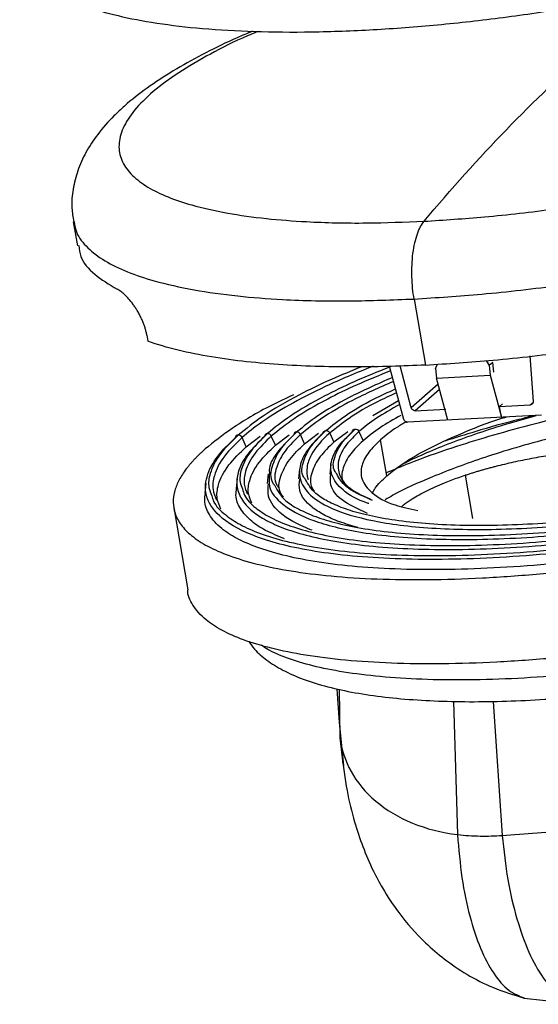
# Paper-space layout '_Dimetric' of a CAD drawing. Units: millimetres. Extents: x -513 to 39, y 4 to 199.
# Drawn here: x -511 to -470, y 81 to 159 of the extents above; entities that cross this region are included whole.
import ezdxf

# ---------------------------------------------------------------- set-up
doc = ezdxf.new("R2010")
doc.units = ezdxf.units.MM

psp = doc.layouts.new('_Dimetric')

# ---------------------------------------------------------------- linework, layer by layer
at = {"color": 7, "linetype": 'Continuous', "lineweight": 25}
for p, q in [((-506.526, 143.069), (-506.203, 141.183)), ((-479.661, 136.988), (-478.77, 131.781)), ((-500.726, 134.132), (-500.645, 133.658)), ((-473.976, 132.128), (-473.731, 131.735)), ((-473.442, 131.99), (-473.731, 131.735)), ((-473.377, 131.228), (-473.442, 131.99)), ((-470.547, 132.517), (-470.281, 128.914)), ((-481.594, 131.624), (-480.489, 127.524)), ((-479.885, 128.417), (-480.772, 131.708)), ((-477.968, 131.516), (-477.827, 131.849)), ((-477.968, 131.516), (-477.903, 130.754)), ((-473.731, 131.735), (-473.666, 130.973)), ((-477.903, 130.754), (-473.666, 130.973)), ((-477.011, 127.445), (-477.903, 130.754)), ((-473.666, 130.973), (-472.774, 127.664)), ((-477.775, 130.277), (-479.885, 128.417)), ((-477.661, 129.854), (-479.566, 128.175)), ((-482.906, 127.802), (-480.884, 128.989)), ((-479.566, 128.175), (-477.158, 128.299)), ((-472.92, 128.518), (-472.699, 128.714)), ((-472.92, 128.518), (-470.512, 128.643)), ((-472.774, 127.664), (-472.92, 128.518)), ((-470.512, 128.643), (-470.289, 128.84)), ((-469.616, 127.828), (-480.17, 127.282)), ((-492.9, 125.335), (-493.218, 126.063)), ((-492.9, 125.335), (-491.802, 126.168)), ((-490.597, 125.454), (-490.915, 126.182)), ((-490.597, 125.454), (-489.499, 126.287)), ((-488.294, 125.573), (-488.612, 126.301)), ((-488.294, 125.573), (-487.196, 126.406)), ((-486.309, 126.42), (-485.991, 125.692)), ((-484.893, 126.525), (-485.991, 125.692)), ((-484.006, 126.539), (-483.688, 125.811)), ((-481.818, 123.036), (-482.306, 125.883)), ((-488.686, 123.57), (-488.765, 122.801)), ((-486.22, 123.938), (-486.299, 123.17)), ((-493.618, 122.82), (-493.697, 122.051)), ((-491.151, 123.201), (-491.23, 122.433)), ((-475.647, 123.091), (-475.065, 119.691)), ((-496.084, 122.45), (-496.163, 121.682)), ((-498.632, 120.707), (-497.495, 114.065)), ((-485.757, 106.26), (-485.558, 103.595)), ((-485.477, 102.392), (-485.529, 106.211)), ((-476.547, 105.255), (-476.238, 94.762)), ((-473.418, 105.258), (-472.727, 94.691)), ((-485.558, 103.595), (-485.233, 100.202)), ((-485.313, 100.814), (-485.477, 102.392)), ((-470.995, 81.87), (-466.467, 81.373))]:
    psp.add_line(p, q, dxfattribs=at)
for points, knots in [([(-510.702, 164.573), (-510.703, 164.567), (-510.75, 164.083), (-510.299, 163.174), (-509.305, 161.98), (-507.746, 160.966), (-505.838, 160.12), (-503.388, 159.38), (-500.389, 158.774), (-496.853, 158.329), (-492.817, 158.069), (-488.348, 158.01), (-483.534, 158.161), (-478.484, 158.52), (-473.315, 159.078), (-468.15, 159.814), (-463.102, 160.703), (-458.268, 161.714), (-453.73, 162.816), (-449.544, 163.977), (-445.359, 165.289), (-441.323, 166.737), (-437.591, 168.292), (-434.096, 169.988), (-431.006, 171.778), (-429.423, 173.054), (-428.68, 173.652)], [0, 0, 0, 0, 0.000548, 0.044159, 0.09104, 0.128333, 0.167373, 0.208045, 0.250187, 0.293582, 0.337968, 0.383038, 0.42846, 0.473882, 0.518952, 0.563338, 0.606733, 0.648875, 0.689547, 0.728587, 0.76588, 0.812761, 0.856372, 0.896763, 0.951563, 1, 1, 1, 1]), ([(-478.872, 143.119), (-477.296, 143.22), (-473.938, 143.435), (-469.037, 144.005), (-464.27, 144.722), (-459.785, 145.542), (-455.487, 146.481), (-451.478, 147.494), (-447.827, 148.541), (-444.239, 149.71), (-440.801, 150.99), (-437.605, 152.364), (-434.745, 153.806), (-432.307, 155.289), (-430.363, 156.777), (-428.963, 158.238), (-428.134, 159.637), (-427.875, 160.945), (-428.16, 162.138), (-428.943, 163.2), (-430.162, 164.12), (-431.747, 164.896), (-433.81, 165.597), (-436.396, 166.174), (-439.031, 166.567), (-440.813, 166.692), (-441.439, 166.736)], [0, 0, 0, 0, 0.047346, 0.100911, 0.140392, 0.183021, 0.228846, 0.265298, 0.303459, 0.343215, 0.384407, 0.426825, 0.47021, 0.514266, 0.558664, 0.603062, 0.647118, 0.690503, 0.732921, 0.774113, 0.81387, 0.85203, 0.888482, 0.934307, 0.976936, 1, 1, 1, 1]), ([(-491.964, 158.093), (-492.379, 157.918), (-493.899, 157.276), (-496.126, 156.117), (-498.584, 154.637), (-500.523, 153.148), (-501.924, 151.687), (-502.753, 150.288), (-503.012, 148.98), (-502.727, 147.787), (-501.944, 146.725), (-500.725, 145.805), (-499.141, 145.029), (-497.075, 144.329), (-494.501, 143.747), (-491.434, 143.316), (-487.8, 143.035), (-483.662, 142.932), (-480.402, 143.059), (-478.872, 143.119)], [0, 0, 0, 0, 0.023052, 0.084435, 0.146766, 0.209583, 0.272399, 0.33473, 0.396113, 0.456127, 0.514407, 0.570656, 0.624647, 0.676221, 0.741055, 0.801368, 0.857228, 0.933014, 1, 1, 1, 1]), ([(-492.408, 158.099), (-492.81, 157.93), (-494.121, 157.38), (-496.126, 156.394), (-498.428, 155.135), (-500.487, 153.81), (-501.785, 152.816), (-502.414, 152.267), (-502.487, 152.203)], [0, 0, 0, 0, 0.094864, 0.309686, 0.527871, 0.750789, 0.970908, 1, 1, 1, 1]), ([(-479.661, 136.988), (-477.898, 137.101), (-474.14, 137.341), (-468.656, 137.979), (-463.322, 138.781), (-458.303, 139.699), (-453.494, 140.749), (-449.008, 141.883), (-444.923, 143.055), (-440.908, 144.363), (-437.061, 145.795), (-433.486, 147.332), (-430.286, 148.946), (-427.557, 150.605), (-425.384, 152.27), (-423.809, 153.906), (-422.914, 155.466), (-422.59, 156.636), (-422.767, 157.243), (-422.812, 157.398)], [0, 0, 0, 0, 0.067115, 0.143046, 0.199013, 0.259441, 0.3244, 0.376074, 0.430168, 0.486525, 0.544917, 0.605046, 0.666547, 0.728997, 0.791934, 0.854871, 0.917322, 0.978823, 1, 1, 1, 1]), ([(-502.487, 152.203), (-502.768, 151.946), (-503.54, 151.24), (-504.584, 150.051), (-505.536, 148.61), (-506.197, 147.156), (-506.571, 145.675), (-506.696, 144.295), (-506.552, 143.441), (-506.491, 143.082)], [0, 0, 0, 0, 0.110576, 0.303429, 0.472548, 0.624576, 0.765984, 0.901684, 1, 1, 1, 1]), ([(-478.77, 131.781), (-477.007, 131.894), (-473.249, 132.134), (-467.764, 132.772), (-462.43, 133.574), (-457.412, 134.492), (-452.603, 135.542), (-448.117, 136.676), (-444.032, 137.848), (-440.017, 139.156), (-436.17, 140.588), (-432.594, 142.125), (-429.394, 143.739), (-426.666, 145.398), (-424.493, 147.063), (-422.917, 148.699), (-422.023, 150.258), (-421.698, 151.429), (-421.875, 152.036), (-421.921, 152.191)], [0, 0, 0, 0, 0.067115, 0.143046, 0.199013, 0.259441, 0.3244, 0.376074, 0.430168, 0.486525, 0.544917, 0.605046, 0.666547, 0.728997, 0.791934, 0.854871, 0.917322, 0.978823, 1, 1, 1, 1]), ([(-506.459, 143.084), (-506.411, 142.791), (-506.294, 142.06), (-505.463, 141.025), (-504.116, 139.992), (-502.34, 139.125), (-500.029, 138.342), (-497.149, 137.69), (-493.718, 137.209), (-489.65, 136.893), (-485.02, 136.778), (-481.373, 136.921), (-479.661, 136.988)], [0, 0, 0, 0, 0.066917, 0.166904, 0.263406, 0.356034, 0.444516, 0.555748, 0.659222, 0.755056, 0.885077, 1, 1, 1, 1]), ([(-479.661, 136.988), (-479.752, 137.52), (-479.815, 138.118), (-479.851, 139.357), (-479.824, 139.995), (-479.673, 141.169), (-479.55, 141.702), (-479.243, 142.565), (-479.06, 142.894), (-478.872, 143.119)], [0, 0, 0, 0, 0.25, 0.25, 0.5, 0.5, 0.75, 0.75, 1, 1, 1, 1]), ([(-506.098, 141.202), (-506.064, 140.908), (-505.969, 140.09), (-504.982, 138.92), (-503.69, 138.144), (-503.057, 137.764)], [0, 0, 0, 0, 0.222722, 0.619817, 1, 1, 1, 1]), ([(-500.726, 134.132), (-500.733, 134.174), (-500.748, 134.259), (-500.777, 134.389), (-500.81, 134.521), (-500.848, 134.656), (-500.891, 134.792), (-500.938, 134.93), (-500.989, 135.07), (-501.045, 135.21), (-501.104, 135.35), (-501.193, 135.543), (-501.317, 135.788), (-501.474, 136.064), (-501.641, 136.327), (-501.863, 136.646), (-502.143, 136.996), (-502.42, 137.285), (-502.627, 137.471), (-502.781, 137.592), (-502.921, 137.69), (-503.014, 137.74), (-503.057, 137.764)], [0, 0, 0, 0, 0.022846, 0.046067, 0.069712, 0.093828, 0.118453, 0.143625, 0.169373, 0.195726, 0.222708, 0.25034, 0.310346, 0.375203, 0.434393, 0.500339, 0.625193, 0.750115, 0.82062, 0.875062, 0.941071, 1, 1, 1, 1]), ([(-478.77, 131.781), (-480.533, 131.69), (-482.372, 131.632), (-486.141, 131.622), (-488.073, 131.67), (-491.917, 131.919), (-493.83, 132.12), (-497.453, 132.725), (-499.163, 133.13), (-500.645, 133.658)], [0, 0, 0, 0, 0.25, 0.25, 0.5, 0.5, 0.75, 0.75, 1, 1, 1, 1]), ([(-483.783, 131.646), (-484.6, 131.315), (-486.386, 130.591), (-489.043, 129.284), (-491.604, 127.807), (-492.91, 126.754), (-493.523, 126.26)], [0, 0, 0, 0, 0.191549, 0.418903, 0.72736, 1, 1, 1, 1]), ([(-482.889, 131.684), (-484.278, 131.146), (-485.514, 130.617), (-487.705, 129.593), (-488.661, 129.099), (-490.331, 128.154), (-491.045, 127.703), (-492.272, 126.848), (-492.786, 126.444), (-493.218, 126.063)], [0, 0, 0, 0, 0.25, 0.25, 0.5, 0.5, 0.75, 0.75, 1, 1, 1, 1]), ([(-481.594, 131.624), (-482.551, 131.238), (-484.41, 130.487), (-487.059, 129.19), (-489.436, 127.817), (-490.65, 126.838), (-491.22, 126.379)], [0, 0, 0, 0, 0.229445, 0.446141, 0.74014, 1, 1, 1, 1]), ([(-481.513, 131.323), (-482.413, 130.959), (-484.208, 130.234), (-486.79, 128.968), (-489.147, 127.607), (-490.35, 126.637), (-490.915, 126.182)], [0, 0, 0, 0, 0.220518, 0.439725, 0.737129, 1, 1, 1, 1]), ([(-481.372, 130.802), (-482.551, 130.278), (-484.782, 129.285), (-487.261, 127.827), (-488.388, 126.922), (-488.917, 126.498)], [0, 0, 0, 0, 0.3727345, 0.7056985, 1, 1, 1, 1]), ([(-481.289, 130.494), (-482.404, 129.998), (-484.56, 129.038), (-486.972, 127.617), (-488.088, 126.721), (-488.612, 126.301)], [0, 0, 0, 0, 0.362174, 0.700744, 1, 1, 1, 1]), ([(-486.614, 126.617), (-486.126, 127.006), (-485.087, 127.836), (-483.238, 128.948), (-481.705, 129.638), (-481.129, 129.898)], [0, 0, 0, 0, 0.35544, 0.757575, 1, 1, 1, 1]), ([(-427.812, 129.446), (-428.34, 128.981), (-428.985, 128.482), (-430.582, 127.417), (-431.534, 126.85), (-433.815, 125.656), (-435.144, 125.029), (-438.239, 123.737), (-440.005, 123.072), (-443.993, 121.746), (-446.215, 121.084), (-451.061, 119.824), (-453.685, 119.226), (-459.182, 118.166), (-462.055, 117.705), (-466.371, 117.163), (-467.811, 117.008), (-470.657, 116.752), (-472.064, 116.652), (-474.812, 116.509), (-476.153, 116.467), (-478.737, 116.442), (-479.981, 116.459), (-483.531, 116.594), (-485.651, 116.797), (-489.28, 117.385), (-490.791, 117.768), (-493.205, 118.653), (-494.109, 119.153), (-495.397, 120.207), (-495.782, 120.761), (-496.15, 121.873), (-496.135, 122.432), (-495.824, 123.524), (-495.529, 124.057), (-494.758, 125.08), (-494.282, 125.57), (-493.755, 126.035)], [0, 0, 0, 0, 0.0625, 0.0625, 0.125, 0.125, 0.1875, 0.1875, 0.25, 0.25, 0.3125, 0.3125, 0.375, 0.375, 0.4375, 0.4375, 0.46875, 0.46875, 0.5, 0.5, 0.53125, 0.53125, 0.5625, 0.5625, 0.625, 0.625, 0.6875, 0.6875, 0.75, 0.75, 0.8125, 0.8125, 0.875, 0.875, 0.9375, 0.9375, 1, 1, 1, 1]), ([(-489.176, 129.434), (-489.759, 129.158), (-491.603, 128.284), (-494.03, 126.845), (-495.455, 125.703), (-496.124, 125.168)], [0, 0, 0, 0, 0.19738, 0.623426, 1, 1, 1, 1]), ([(-495.615, 121.478), (-495.573, 121.327), (-495.421, 120.777), (-494.655, 120.011), (-493.399, 119.169), (-491.816, 118.472), (-489.795, 117.86), (-487.319, 117.36), (-484.399, 116.993), (-481.068, 116.778), (-477.378, 116.729), (-473.404, 116.854), (-469.234, 117.15), (-464.967, 117.611), (-460.703, 118.219), (-456.535, 118.952), (-452.545, 119.787), (-448.798, 120.697), (-445.342, 121.655), (-441.887, 122.738), (-438.555, 123.934), (-435.474, 125.218), (-432.588, 126.618), (-430.037, 128.096), (-428.73, 129.149), (-428.117, 129.643)], [0, 0, 0, 0, 0.018206, 0.066359, 0.104665, 0.144764, 0.186542, 0.229828, 0.274401, 0.319992, 0.366286, 0.412941, 0.459596, 0.505891, 0.551481, 0.596055, 0.639341, 0.681118, 0.721218, 0.759523, 0.807677, 0.852472, 0.89396, 0.950248, 1, 1, 1, 1]), ([(-491.452, 126.154), (-491.922, 125.696), (-492.923, 124.72), (-493.571, 123.424), (-493.692, 122.245), (-493.342, 121.208), (-492.529, 120.291), (-491.332, 119.505), (-489.852, 118.85), (-487.956, 118.277), (-485.634, 117.808), (-482.896, 117.463), (-479.772, 117.262), (-476.312, 117.216), (-472.585, 117.333), (-468.674, 117.611), (-464.673, 118.043), (-460.674, 118.613), (-456.765, 119.301), (-453.023, 120.084), (-449.51, 120.937), (-446.269, 121.836), (-443.029, 122.852), (-439.904, 123.973), (-437.014, 125.177), (-434.31, 126.49), (-432.008, 127.818), (-430.849, 128.748), (-430.343, 129.154)], [0, 0, 0, 0, 0.042598, 0.090793, 0.126315, 0.16467, 0.2059, 0.238698, 0.273032, 0.308802, 0.345864, 0.384029, 0.423064, 0.462702, 0.502649, 0.542595, 0.582233, 0.621269, 0.659433, 0.696495, 0.732265, 0.7666, 0.799397, 0.840627, 0.878982, 0.914504, 0.962699, 1, 1, 1, 1]), ([(-493.192, 122.015), (-493.146, 121.847), (-493.001, 121.308), (-492.274, 120.57), (-491.104, 119.787), (-489.633, 119.139), (-487.754, 118.571), (-485.452, 118.106), (-482.739, 117.764), (-479.642, 117.565), (-476.212, 117.519), (-472.517, 117.635), (-468.641, 117.911), (-464.675, 118.339), (-460.711, 118.904), (-456.837, 119.586), (-453.128, 120.362), (-449.645, 121.208), (-446.432, 122.099), (-443.22, 123.106), (-440.123, 124.217), (-437.258, 125.41), (-434.576, 126.712), (-432.205, 128.086), (-430.99, 129.065), (-430.42, 129.524)], [0, 0, 0, 0, 0.021652, 0.069637, 0.107808, 0.147767, 0.189397, 0.232531, 0.276948, 0.322379, 0.368511, 0.415002, 0.461493, 0.507625, 0.553056, 0.597473, 0.640607, 0.682237, 0.722196, 0.760367, 0.808352, 0.85299, 0.894332, 0.950423, 1, 1, 1, 1]), ([(-491.059, 123.193), (-491.091, 122.861), (-491.174, 121.986), (-490.332, 120.983), (-489.041, 120.123), (-487.669, 119.518), (-485.916, 118.988), (-483.768, 118.554), (-481.236, 118.235), (-478.346, 118.049), (-475.146, 118.007), (-471.699, 118.115), (-468.082, 118.372), (-464.381, 118.771), (-460.682, 119.298), (-457.067, 119.935), (-453.606, 120.659), (-450.357, 121.448), (-447.359, 122.279), (-443.824, 123.388), (-440.091, 124.775), (-436.623, 126.394), (-434.084, 127.866), (-432.95, 128.779), (-432.418, 129.208)], [0, 0, 0, 0, 0.041434, 0.109106, 0.145661, 0.183929, 0.223798, 0.265107, 0.307644, 0.351152, 0.395332, 0.439855, 0.484379, 0.528559, 0.572067, 0.614604, 0.655913, 0.695781, 0.73405, 0.770605, 0.838277, 0.898804, 0.952521, 1, 1, 1, 1]), ([(-490.65, 122.274), (-490.419, 121.863), (-490.043, 121.191), (-488.8, 120.408), (-487.453, 119.806), (-485.713, 119.282), (-483.587, 118.852), (-481.078, 118.536), (-478.216, 118.352), (-475.046, 118.31), (-471.631, 118.417), (-468.049, 118.672), (-464.383, 119.067), (-460.719, 119.589), (-457.138, 120.22), (-453.71, 120.937), (-450.491, 121.719), (-447.522, 122.542), (-444.021, 123.64), (-440.323, 125.014), (-436.888, 126.617), (-434.373, 128.076), (-433.25, 128.98), (-432.723, 129.405)], [0, 0, 0, 0, 0.060933, 0.099465, 0.139802, 0.181827, 0.225369, 0.270207, 0.316067, 0.362636, 0.409567, 0.456498, 0.503067, 0.548927, 0.593765, 0.637307, 0.679332, 0.719669, 0.758201, 0.829532, 0.893332, 0.949953, 1, 1, 1, 1]), ([(-486.846, 126.392), (-487.263, 126.025), (-487.639, 125.637), (-488.248, 124.829), (-488.481, 124.408), (-488.727, 123.545), (-488.739, 123.103), (-488.448, 122.223), (-488.144, 121.786), (-487.126, 120.952), (-486.411, 120.557), (-484.503, 119.858), (-483.309, 119.555), (-480.44, 119.09), (-478.765, 118.929), (-475.023, 118.788), (-472.958, 118.807), (-468.615, 119.031), (-466.338, 119.237), (-461.789, 119.808), (-459.518, 120.172), (-455.172, 121.01), (-453.098, 121.483), (-449.268, 122.479), (-447.511, 123.002), (-444.359, 124.051), (-442.963, 124.576), (-440.517, 125.597), (-439.466, 126.093), (-437.663, 127.037), (-436.911, 127.485), (-435.649, 128.327), (-435.138, 128.721), (-434.721, 129.089)], [0, 0, 0, 0, 0.0625, 0.0625, 0.125, 0.125, 0.1875, 0.1875, 0.25, 0.25, 0.3125, 0.3125, 0.375, 0.375, 0.4375, 0.4375, 0.5, 0.5, 0.5625, 0.5625, 0.625, 0.625, 0.6875, 0.6875, 0.75, 0.75, 0.8125, 0.8125, 0.875, 0.875, 0.9375, 0.9375, 1, 1, 1, 1]), ([(-481.046, 129.59), (-481.559, 129.358), (-483.017, 128.7), (-484.797, 127.626), (-485.826, 126.805), (-486.309, 126.42)], [0, 0, 0, 0, 0.223807, 0.635824, 1, 1, 1, 1]), ([(-470.281, 128.914), (-470.28, 128.896), (-470.279, 128.861), (-470.29, 128.811), (-470.309, 128.765), (-470.347, 128.712), (-470.412, 128.658), (-470.479, 128.648), (-470.512, 128.643)], [0, 0, 0, 0, 0.12748, 0.250522, 0.373572, 0.501072, 0.750522, 1, 1, 1, 1]), ([(-496.124, 125.168), (-496.198, 125.101), (-496.348, 124.968), (-496.559, 124.769), (-496.761, 124.571), (-496.952, 124.373), (-497.134, 124.176), (-497.306, 123.98), (-497.467, 123.785), (-497.796, 123.362), (-498.209, 122.719), (-498.567, 121.839), (-498.692, 120.957), (-498.542, 120.05), (-498.075, 119.165), (-497.224, 118.29), (-495.975, 117.472), (-494.258, 116.717), (-492.081, 116.059), (-489.395, 115.516), (-486.229, 115.118), (-482.616, 114.885), (-478.615, 114.832), (-474.305, 114.967), (-469.783, 115.289), (-465.155, 115.788), (-460.531, 116.447), (-456.01, 117.243), (-451.683, 118.148), (-447.649, 119.128), (-443.899, 120.166), (-440.524, 121.223), (-437.457, 122.301), (-434.801, 123.348), (-432.446, 124.384), (-430.462, 125.363), (-428.746, 126.312), (-427.596, 127.031), (-426.835, 127.551), (-426.386, 127.874), (-425.962, 128.196), (-425.561, 128.517), (-425.314, 128.731), (-425.191, 128.837)], [0, 0, 0, 0, 0.005305, 0.010605, 0.015902, 0.021198, 0.026494, 0.031792, 0.037092, 0.042397, 0.066379, 0.090362, 0.117391, 0.14442, 0.174646, 0.204872, 0.238254, 0.271637, 0.307212, 0.344072, 0.382028, 0.42085, 0.460272, 0.5, 0.539729, 0.579151, 0.617973, 0.655929, 0.692788, 0.728363, 0.761746, 0.795129, 0.825355, 0.855581, 0.88261, 0.909639, 0.933621, 0.957604, 0.966089, 0.974565, 0.983039, 0.991515, 1, 1, 1, 1]), ([(-427.494, 128.718), (-428.116, 128.217), (-429.441, 127.149), (-432.028, 125.65), (-434.954, 124.23), (-438.079, 122.928), (-441.458, 121.716), (-444.962, 120.618), (-448.466, 119.646), (-452.266, 118.723), (-456.312, 117.877), (-460.539, 117.132), (-464.863, 116.516), (-469.19, 116.049), (-473.418, 115.748), (-477.449, 115.622), (-481.191, 115.671), (-484.569, 115.889), (-487.529, 116.262), (-490.04, 116.769), (-492.091, 117.389), (-493.69, 118.097), (-494.989, 118.946), (-495.848, 119.942), (-496.23, 120.886), (-496.139, 121.483), (-496.11, 121.676)], [0, 0, 0, 0, 0.047471, 0.101178, 0.140764, 0.183506, 0.229452, 0.266002, 0.304263, 0.344125, 0.385427, 0.427957, 0.471457, 0.515629, 0.560145, 0.604661, 0.648834, 0.692334, 0.734864, 0.776165, 0.816027, 0.854289, 0.890838, 0.936784, 0.979526, 1, 1, 1, 1]), ([(-436.581, 128.108), (-437.295, 127.666), (-438.819, 126.725), (-442.014, 125.255), (-445.396, 123.993), (-448.612, 122.985), (-451.338, 122.23), (-454.293, 121.512), (-457.44, 120.854), (-460.728, 120.275), (-464.091, 119.795), (-467.456, 119.432), (-470.745, 119.198), (-473.88, 119.1), (-476.79, 119.138), (-479.418, 119.308), (-481.72, 119.598), (-483.673, 119.992), (-485.27, 120.474), (-486.506, 121.026), (-487.654, 121.75), (-488.003, 122.373), (-488.218, 122.757)], [0, 0, 0, 0, 0.05923, 0.126345, 0.201381, 0.241915, 0.284348, 0.328555, 0.37436, 0.421526, 0.469769, 0.518757, 0.568126, 0.617495, 0.666483, 0.714726, 0.761893, 0.807697, 0.851905, 0.894337, 0.934871, 1, 1, 1, 1]), ([(-480.796, 128.662), (-481.438, 128.306), (-482.714, 127.597), (-483.577, 126.89), (-484.006, 126.539)], [0, 0, 0, 0, 0.503073, 1, 1, 1, 1]), ([(-463.974, 128.523), (-465.044, 128.306), (-467.302, 127.848), (-470.593, 127.041), (-473.779, 126.16), (-476.953, 125.161), (-479.692, 124.195), (-481.291, 123.511), (-481.895, 123.253)], [0, 0, 0, 0, 0.16006, 0.337702, 0.508211, 0.671089, 0.875845, 1, 1, 1, 1]), ([(-479.566, 128.175), (-479.583, 128.175), (-479.617, 128.174), (-479.685, 128.191), (-479.767, 128.233), (-479.831, 128.302), (-479.868, 128.365), (-479.879, 128.4), (-479.885, 128.417)], [0, 0, 0, 0, 0.124281, 0.250568, 0.5, 0.749431, 0.875693, 1, 1, 1, 1]), ([(-480.694, 127.805), (-481.262, 127.489), (-482.457, 126.823), (-483.264, 126.159), (-483.688, 125.811)], [0, 0, 0, 0, 0.475295, 1, 1, 1, 1]), ([(-481.818, 123.036), (-481.412, 123.363), (-480.546, 124.06), (-478.616, 125.186), (-475.934, 126.408), (-473.791, 127.278), (-472.443, 127.674), (-472.413, 127.683)], [0, 0, 0, 0, 0.205576, 0.438159, 0.700232, 0.993238, 1, 1, 1, 1]), ([(-480.624, 123.942), (-480.514, 124.001), (-479.942, 124.306), (-478.653, 124.885), (-476.759, 125.661), (-474.604, 126.435), (-472.358, 127.161), (-470.772, 127.6), (-470.027, 127.806)], [0, 0, 0, 0, 0.044662, 0.23264, 0.425869, 0.623021, 0.823041, 1, 1, 1, 1]), ([(-480.489, 127.524), (-480.483, 127.507), (-480.472, 127.472), (-480.435, 127.409), (-480.371, 127.34), (-480.29, 127.298), (-480.221, 127.282), (-480.187, 127.282), (-480.17, 127.282)], [0, 0, 0, 0, 0.124281, 0.250568, 0.5, 0.749431, 0.875693, 1, 1, 1, 1]), ([(-470.088, 127.803), (-470.526, 127.698), (-472.15, 127.31), (-474.562, 126.632), (-476.436, 126.034), (-477.242, 125.776)], [0, 0, 0, 0, 0.173955, 0.64462, 1, 1, 1, 1]), ([(-488.218, 122.757), (-488.262, 122.813), (-488.606, 123.248), (-488.431, 124.169), (-487.86, 125.409), (-487.012, 126.231), (-486.614, 126.617)], [0, 0, 0, 0, 0.052358, 0.407028, 0.721788, 1, 1, 1, 1]), ([(-486.846, 126.392), (-486.841, 126.449), (-486.816, 126.508), (-486.73, 126.592), (-486.67, 126.615), (-486.614, 126.617)], [0, 0, 0, 0, 0.5, 0.5, 1, 1, 1, 1]), ([(-486.614, 126.617), (-486.557, 126.62), (-486.491, 126.604), (-486.378, 126.531), (-486.333, 126.475), (-486.309, 126.42)], [0, 0, 0, 0, 0.5, 0.5, 1, 1, 1, 1]), ([(-485.763, 123.209), (-485.806, 123.264), (-486.124, 123.663), (-485.967, 124.506), (-485.445, 125.636), (-484.673, 126.385), (-484.311, 126.736)], [0, 0, 0, 0, 0.056151, 0.409401, 0.722902, 1, 1, 1, 1]), ([(-484.543, 126.511), (-484.538, 126.568), (-484.513, 126.627), (-484.427, 126.711), (-484.367, 126.734), (-484.311, 126.736)], [0, 0, 0, 0, 0.5, 0.5, 1, 1, 1, 1]), ([(-484.311, 126.736), (-484.254, 126.739), (-484.188, 126.723), (-484.075, 126.65), (-484.03, 126.594), (-484.006, 126.539)], [0, 0, 0, 0, 0.5, 0.5, 1, 1, 1, 1]), ([(-480.265, 127.303), (-480.523, 127.157), (-481.359, 126.683), (-481.918, 126.21), (-482.306, 125.883)], [0, 0, 0, 0, 0.30777, 1, 1, 1, 1]), ([(-463.596, 127.229), (-464.406, 127.065), (-466.224, 126.696), (-468.922, 126.032), (-471.625, 125.285), (-474.818, 124.285), (-478.144, 123.033), (-480.71, 121.891), (-481.732, 121.278), (-481.929, 121.16)], [0, 0, 0, 0, 0.110695, 0.248474, 0.380722, 0.507051, 0.740913, 0.950085, 1, 1, 1, 1]), ([(-493.523, 126.26), (-494.025, 125.771), (-495.095, 124.73), (-495.765, 123.352), (-495.934, 122.245), (-495.704, 121.694), (-495.615, 121.478)], [0, 0, 0, 0, 0.285737, 0.609012, 0.847287, 1, 1, 1, 1]), ([(-493.218, 126.063), (-493.715, 125.578), (-494.776, 124.546), (-495.447, 123.178), (-495.607, 122.01), (-495.345, 121.398), (-495.225, 121.119)], [0, 0, 0, 0, 0.272792, 0.581421, 0.808902, 1, 1, 1, 1]), ([(-493.523, 126.26), (-493.579, 126.257), (-493.639, 126.234), (-493.725, 126.151), (-493.75, 126.092), (-493.755, 126.035)], [0, 0, 0, 0, 0.5, 0.5, 1, 1, 1, 1]), ([(-493.218, 126.063), (-493.242, 126.118), (-493.287, 126.173), (-493.4, 126.247), (-493.466, 126.263), (-493.523, 126.26)], [0, 0, 0, 0, 0.5, 0.5, 1, 1, 1, 1]), ([(-491.22, 126.379), (-491.687, 125.925), (-492.682, 124.957), (-493.301, 123.676), (-493.462, 122.675), (-493.263, 122.188), (-493.192, 122.015)], [0, 0, 0, 0, 0.291638, 0.621588, 0.864784, 1, 1, 1, 1]), ([(-490.915, 126.182), (-491.377, 125.732), (-492.362, 124.772), (-492.985, 123.502), (-493.135, 122.417), (-492.891, 121.848), (-492.78, 121.589)], [0, 0, 0, 0, 0.272792, 0.581421, 0.808902, 1, 1, 1, 1]), ([(-491.22, 126.379), (-491.276, 126.376), (-491.336, 126.354), (-491.422, 126.27), (-491.447, 126.211), (-491.452, 126.154)], [0, 0, 0, 0, 0.5, 0.5, 1, 1, 1, 1]), ([(-490.915, 126.182), (-490.939, 126.237), (-490.984, 126.293), (-491.097, 126.366), (-491.163, 126.382), (-491.22, 126.379)], [0, 0, 0, 0, 0.5, 0.5, 1, 1, 1, 1]), ([(-489.149, 126.273), (-489.575, 125.851), (-490.482, 124.951), (-491.112, 123.909), (-491.07, 123.341), (-491.059, 123.193)], [0, 0, 0, 0, 0.394709, 0.841271, 1, 1, 1, 1]), ([(-488.917, 126.498), (-489.35, 126.078), (-490.274, 125.182), (-490.898, 123.831), (-491.084, 122.821), (-490.703, 122.341), (-490.65, 122.274)], [0, 0, 0, 0, 0.2767049, 0.5897607, 0.9425098, 1, 1, 1, 1]), ([(-488.612, 126.301), (-489.041, 125.885), (-489.955, 124.998), (-490.577, 123.659), (-490.754, 122.641), (-490.359, 122.151), (-490.293, 122.069)], [0, 0, 0, 0, 0.272902, 0.581656, 0.929558, 1, 1, 1, 1]), ([(-488.917, 126.498), (-488.973, 126.495), (-489.033, 126.473), (-489.119, 126.389), (-489.144, 126.33), (-489.149, 126.273)], [0, 0, 0, 0, 0.5, 0.5, 1, 1, 1, 1]), ([(-488.612, 126.301), (-488.636, 126.356), (-488.681, 126.412), (-488.794, 126.485), (-488.86, 126.501), (-488.917, 126.498)], [0, 0, 0, 0, 0.5, 0.5, 1, 1, 1, 1]), ([(-486.309, 126.42), (-486.921, 125.88), (-487.445, 125.296), (-487.938, 124.371), (-488.053, 124.055), (-488.147, 123.415), (-488.127, 123.091), (-488.02, 122.768)], [0, 0, 0, 0, 0.5, 0.5, 0.75, 0.75, 1, 1, 1, 1]), ([(-483.238, 120.862), (-483.251, 120.866), (-484.183, 121.146), (-485.345, 121.867), (-486.268, 123.039), (-486.259, 124.248), (-485.682, 125.4), (-484.907, 126.157), (-484.543, 126.511)], [0, 0, 0, 0, 0.0034051, 0.2482668, 0.4700289, 0.6683789, 0.8444095, 1, 1, 1, 1]), ([(-484.006, 126.539), (-484.361, 126.192), (-485.118, 125.454), (-485.687, 124.326), (-485.673, 123.152), (-484.903, 122.018), (-483.61, 121.428), (-482.965, 121.134)], [0, 0, 0, 0, 0.160123, 0.341281, 0.545408, 0.77363, 1, 1, 1, 1]), ([(-483.688, 125.811), (-484.043, 125.467), (-484.799, 124.733), (-485.314, 123.625), (-485.46, 122.782), (-485.133, 122.377), (-485.078, 122.309)], [0, 0, 0, 0, 0.272902, 0.581656, 0.929558, 1, 1, 1, 1]), ([(-482.306, 125.883), (-482.637, 125.559), (-483.344, 124.87), (-483.87, 123.82), (-483.875, 122.72), (-483.046, 121.648), (-481.595, 120.787), (-480.003, 120.442), (-479.378, 120.307)], [0, 0, 0, 0, 0.134725, 0.28715, 0.458901, 0.650924, 0.862949, 1, 1, 1, 1]), ([(-494.895, 120.42), (-495.014, 120.698), (-495.275, 121.306), (-495.115, 122.467), (-494.448, 123.827), (-493.394, 124.853), (-492.9, 125.335)], [0, 0, 0, 0, 0.191098, 0.418579, 0.727208, 1, 1, 1, 1]), ([(-492.45, 120.89), (-492.56, 121.148), (-492.802, 121.713), (-492.654, 122.791), (-492.035, 124.053), (-491.056, 125.007), (-490.597, 125.454)], [0, 0, 0, 0, 0.191098, 0.418579, 0.727208, 1, 1, 1, 1]), ([(-489.963, 121.37), (-490.029, 121.452), (-490.421, 121.938), (-490.245, 122.949), (-489.628, 124.279), (-488.72, 125.16), (-488.294, 125.573)], [0, 0, 0, 0, 0.070442, 0.418344, 0.727098, 1, 1, 1, 1]), ([(-485.991, 125.692), (-486.381, 125.313), (-487.214, 124.506), (-487.78, 123.287), (-487.94, 122.36), (-487.581, 121.914), (-487.521, 121.839)], [0, 0, 0, 0, 0.272902, 0.581656, 0.929558, 1, 1, 1, 1]), ([(-475.647, 123.091), (-475.556, 123.121), (-475.374, 123.181), (-475.095, 123.269), (-474.813, 123.357), (-474.526, 123.442), (-474.235, 123.527), (-473.94, 123.61), (-473.641, 123.691), (-473.337, 123.771), (-472.678, 123.94), (-471.637, 124.184), (-470.199, 124.471), (-468.745, 124.717), (-467.584, 124.875), (-466.724, 124.973), (-466.155, 125.031), (-465.593, 125.08), (-465.038, 125.121), (-464.675, 125.141), (-464.493, 125.151)], [0, 0, 0, 0, 0.027694, 0.055366, 0.083036, 0.110722, 0.138445, 0.166226, 0.194083, 0.222035, 0.250103, 0.374712, 0.500034, 0.625108, 0.749955, 0.800182, 0.850194, 0.900096, 0.949996, 1, 1, 1, 1]), ([(-484.086, 118.983), (-484.579, 119.121), (-485.611, 119.41), (-486.807, 119.953), (-488.009, 120.747), (-488.786, 121.677), (-488.709, 122.486), (-488.68, 122.793)], [0, 0, 0, 0, 0.160026, 0.33479, 0.501732, 0.810777, 1, 1, 1, 1]), ([(-483.332, 120.08), (-484.068, 120.418), (-485.472, 121.061), (-486.312, 122.146), (-486.246, 122.883), (-486.221, 123.162)], [0, 0, 0, 0, 0.406474, 0.774602, 1, 1, 1, 1]), ([(-483.058, 121.162), (-483.808, 121.488), (-485.139, 122.068), (-485.573, 122.862), (-485.763, 123.209)], [0, 0, 0, 0, 0.562777, 1, 1, 1, 1]), ([(-482.929, 121.693), (-482.871, 121.819), (-482.672, 122.25), (-482.173, 122.71), (-481.818, 123.036)], [0, 0, 0, 0, 0.291529, 1, 1, 1, 1]), ([(-480.683, 120.586), (-480.642, 120.621), (-480.56, 120.692), (-480.426, 120.799), (-480.285, 120.906), (-480.135, 121.014), (-479.978, 121.122), (-479.701, 121.301), (-479.279, 121.553), (-478.67, 121.873), (-477.999, 122.189), (-477.35, 122.465), (-476.747, 122.701), (-476.21, 122.899), (-475.834, 123.027), (-475.647, 123.091)], [0, 0, 0, 0, 0.041623, 0.083226, 0.12484, 0.166492, 0.208214, 0.250034, 0.375108, 0.500011, 0.624973, 0.749987, 0.833576, 0.916833, 1, 1, 1, 1]), ([(-424.054, 122.195), (-424.719, 121.659), (-426.136, 120.517), (-428.903, 118.914), (-432.032, 117.395), (-435.374, 116.003), (-438.988, 114.706), (-442.735, 113.532), (-446.483, 112.492), (-450.546, 111.506), (-454.873, 110.6), (-459.394, 109.804), (-464.018, 109.145), (-468.646, 108.646), (-473.168, 108.324), (-477.478, 108.189), (-481.479, 108.242), (-485.092, 108.475), (-488.259, 108.873), (-490.943, 109.416), (-493.137, 110.079), (-494.846, 110.836), (-496.241, 111.743), (-497.131, 112.812), (-497.536, 113.627), (-497.493, 114.06), (-497.492, 114.065)], [0, 0, 0, 0, 0.048437, 0.103237, 0.143628, 0.187239, 0.23412, 0.271413, 0.310453, 0.351125, 0.393267, 0.436662, 0.481048, 0.526118, 0.57154, 0.616962, 0.662032, 0.706418, 0.749813, 0.791955, 0.832627, 0.871667, 0.90896, 0.955841, 0.999452, 1, 1, 1, 1]), ([(-489.873, 118.083), (-490.393, 118.295), (-491.411, 118.711), (-492.6, 119.507), (-493.406, 120.432), (-493.759, 121.311), (-493.675, 121.866), (-493.648, 122.046)], [0, 0, 0, 0, 0.207974, 0.40664, 0.656385, 0.888713, 1, 1, 1, 1]), ([(-487.693, 118.749), (-488.175, 118.945), (-489.119, 119.329), (-490.399, 120.201), (-491.255, 121.209), (-491.17, 122.09), (-491.138, 122.424)], [0, 0, 0, 0, 0.208058, 0.406806, 0.774728, 1, 1, 1, 1]), ([(-426.872, 119.655), (-427.477, 119.168), (-428.765, 118.13), (-431.28, 116.673), (-434.125, 115.292), (-437.163, 114.027), (-440.448, 112.848), (-443.855, 111.78), (-447.262, 110.835), (-450.956, 109.938), (-454.89, 109.115), (-458.999, 108.392), (-463.203, 107.792), (-467.41, 107.339), (-471.521, 107.046), (-475.439, 106.923), (-479.077, 106.971), (-482.362, 107.183), (-485.239, 107.545), (-487.685, 108.037), (-489.661, 108.644), (-490.99, 109.197), (-491.533, 109.574), (-491.693, 109.685)], [0, 0, 0, 0, 0.054543, 0.116251, 0.161735, 0.210844, 0.263635, 0.305629, 0.349591, 0.395391, 0.442845, 0.491711, 0.541692, 0.592445, 0.643593, 0.69474, 0.745493, 0.795474, 0.84434, 0.891794, 0.937595, 0.981556, 1, 1, 1, 1]), ([(-492.691, 109.987), (-492.547, 109.782), (-492.151, 109.218), (-491.25, 108.467), (-489.991, 107.675), (-488.404, 106.981), (-486.509, 106.393), (-484.352, 105.927), (-481.989, 105.583), (-479.445, 105.356), (-476.736, 105.238), (-473.882, 105.227), (-470.901, 105.32), (-467.819, 105.515), (-464.66, 105.808), (-461.452, 106.197), (-458.221, 106.678), (-454.998, 107.247), (-451.809, 107.897), (-448.684, 108.624), (-445.65, 109.422), (-442.733, 110.284), (-439.959, 111.204), (-437.35, 112.175), (-434.927, 113.193), (-432.706, 114.253), (-430.708, 115.357), (-428.947, 116.485), (-427.996, 117.274), (-427.528, 117.662)], [0, 0, 0, 0, 0.017693, 0.048639, 0.083126, 0.121394, 0.161645, 0.201612, 0.240887, 0.279605, 0.31793, 0.355983, 0.393847, 0.431579, 0.469222, 0.506804, 0.544352, 0.581885, 0.619421, 0.656974, 0.694564, 0.732214, 0.769954, 0.807821, 0.845867, 0.884166, 0.922825, 0.962, 1, 1, 1, 1]), ([(-485.37, 101.142), (-485.247, 100.16), (-485.015, 98.311), (-484.419, 95.879), (-483.717, 93.769), (-482.988, 92.077), (-482.05, 90.314), (-480.752, 88.343), (-479.098, 86.474), (-477.255, 84.887), (-475.478, 83.681), (-473.383, 82.593), (-471.811, 82.117), (-470.995, 81.87)], [0, 0, 0, 0, 0.112066, 0.211136, 0.293321, 0.379322, 0.439229, 0.529318, 0.653383, 0.728197, 0.811182, 0.901943, 1, 1, 1, 1]), ([(-485.262, 100.396), (-485.267, 100.417), (-485.28, 100.472), (-485.285, 100.539), (-485.288, 100.579)], [0, 0, 0, 0, 0.393697, 1, 1, 1, 1]), ([(-472.727, 94.691), (-470.931, 94.828), (-469.051, 94.956), (-465.181, 95.194), (-463.192, 95.303), (-459.172, 95.502), (-457.143, 95.592), (-453.121, 95.744), (-451.128, 95.807), (-449.185, 95.853)], [0, 0, 0, 0, 0.25, 0.25, 0.5, 0.5, 0.75, 0.75, 1, 1, 1, 1]), ([(-476.238, 94.762), (-476.14, 93.607), (-475.945, 91.303), (-475.308, 88.272), (-474.459, 85.706), (-473.413, 83.729), (-472.241, 82.363), (-471.392, 82.037), (-470.976, 81.878)], [0, 0, 0, 0, 0.170651, 0.340147, 0.508358, 0.675269, 0.841003, 1, 1, 1, 1]), ([(-472.727, 94.691), (-472.594, 93.508), (-472.328, 91.147), (-471.589, 88.034), (-470.642, 85.403), (-469.507, 83.344), (-468.236, 82.009), (-467.199, 81.371), (-466.603, 81.436), (-466.467, 81.451)], [0, 0, 0, 0, 0.161136, 0.321415, 0.480743, 0.639104, 0.796579, 0.953334, 1, 1, 1, 1])]:
    psp.add_open_spline(points, degree=3, knots=knots, dxfattribs=at)
for points in [[(-478.872, 143.119), (-474.61, 148.213), (-470.223, 152.752), (-465.742, 156.705)], [(-485.477, 102.392), (-485.384, 101.48), (-484.817, 99.674), (-482.849, 97.295), (-479.913, 95.526), (-477.499, 94.91), (-476.238, 94.762)], [(-476.238, 94.762), (-475.649, 94.693), (-474.444, 94.61), (-473.278, 94.649), (-472.727, 94.691)]]:
    psp.add_open_spline(points, degree=3, dxfattribs=at)

doc.saveas('drawing.dxf')
